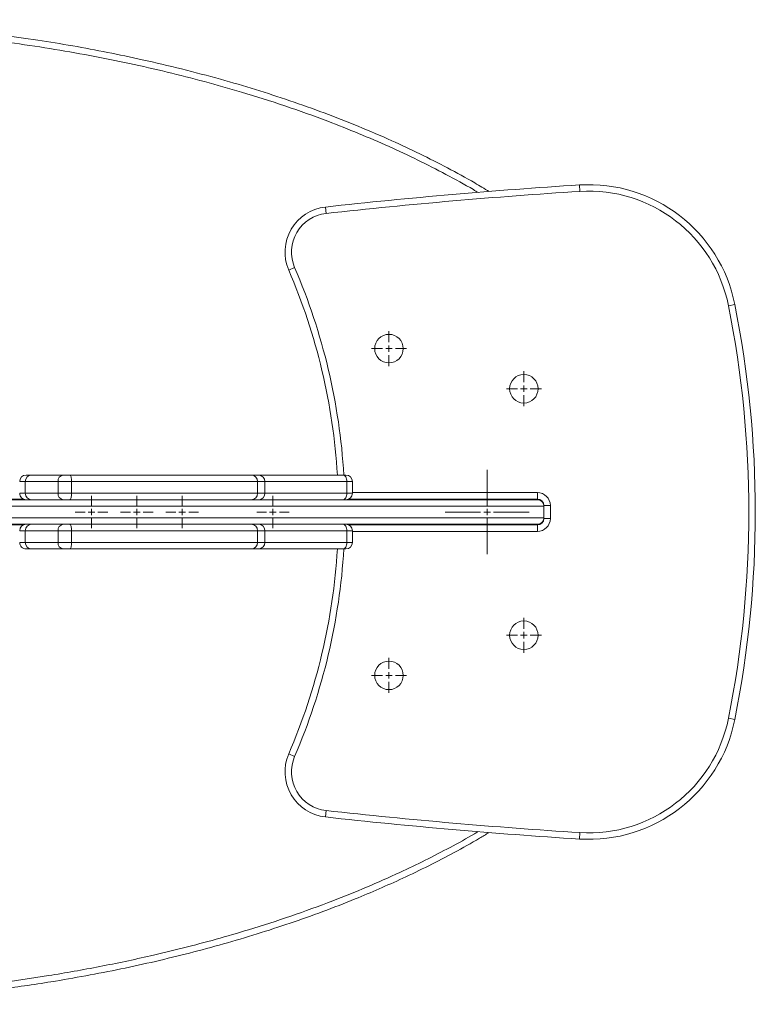
# Model space of a CAD drawing. Units: millimetres. Extents: x -2195 to 4351, y -2068 to 1025.
# Drawn here: x 954 to 1521, y -1525 to -765 of the extents above; entities that cross this region are included whole.
import ezdxf

# ---------------------------------------------------------------- set-up
doc = ezdxf.new("R2010")
doc.units = ezdxf.units.MM

# ---------------------------------------------------------------- blocks, each defined once
blk = doc.blocks.new('SW_CENTERMARKSYMBOL_28')
at = {"color": 0, "linetype": 'Continuous', "lineweight": 0}
for p, q in [((0, 5), (0, 13.5)), ((-5, 0), (-13.5, 0)), ((0, 0), (-2.5, 0)), ((0, 0), (0, 2.5)), ((0, 0), (0, -2.5)), ((0, 0), (2.5, 0)), ((5, 0), (13.5, 0)), ((0, -5), (0, -13.5))]:
    blk.add_line(p, q, dxfattribs=at)
blk = doc.blocks.new('SW_CENTERMARKSYMBOL_30')
at = {"color": 0, "linetype": 'Continuous', "lineweight": 0}
for p, q in [((0, 5), (0, 13.5)), ((-5, 0), (-13.5, 0)), ((0, 0), (-2.5, 0)), ((0, 0), (0, 2.5)), ((0, 0), (0, -2.5)), ((0, 0), (2.5, 0)), ((5, 0), (13.5, 0)), ((0, -5), (0, -13.5))]:
    blk.add_line(p, q, dxfattribs=at)
blk = doc.blocks.new('SW_CENTERMARKSYMBOL_31')
at = {"color": 0, "linetype": 'Continuous', "lineweight": 0}
for p, q in [((0, 5), (0, 12.5)), ((-5, 0), (-12.5, 0)), ((0, 0), (-2.5, 0)), ((0, 0), (0, 2.5)), ((0, 0), (0, -2.5)), ((0, 0), (2.5, 0)), ((5, 0), (12.5, 0)), ((0, -5), (0, -12.5))]:
    blk.add_line(p, q, dxfattribs=at)
blk = doc.blocks.new('SW_CENTERMARKSYMBOL_32')
at = {"color": 0, "linetype": 'Continuous', "lineweight": 0}
for p, q in [((0, 5), (0, 13.5)), ((-5, 0), (-13.5, 0)), ((0, 0), (-2.5, 0)), ((0, 0), (0, 2.5)), ((0, 0), (0, -2.5)), ((0, 0), (2.5, 0)), ((5, 0), (13.5, 0)), ((0, -5), (0, -13.5))]:
    blk.add_line(p, q, dxfattribs=at)
blk = doc.blocks.new('SW_CENTERMARKSYMBOL_33')
at = {"color": 0, "linetype": 'Continuous', "lineweight": 0}
for p, q in [((0, 5), (0, 12.5)), ((-5, 0), (-12.5, 0)), ((0, 0), (-2.5, 0)), ((0, 0), (0, 2.5)), ((0, 0), (0, -2.5)), ((0, 0), (2.5, 0)), ((5, 0), (12.5, 0)), ((0, -5), (0, -12.5))]:
    blk.add_line(p, q, dxfattribs=at)
blk = doc.blocks.new('SW_CENTERMARKSYMBOL_36')
at = {"color": 0, "linetype": 'Continuous', "lineweight": 0}
for p, q in [((0, 5), (0, 32.5)), ((-5, 0), (-32.5, 0)), ((0, 0), (-2.5, 0)), ((0, 0), (0, 2.5)), ((0, 0), (0, -2.5)), ((0, 0), (2.5, 0)), ((5, 0), (32.5, 0)), ((0, -5), (0, -32.5))]:
    blk.add_line(p, q, dxfattribs=at)
blk = doc.blocks.new('SW_CENTERMARKSYMBOL_39')
at = {"color": 0, "linetype": 'Continuous', "lineweight": 0}
for p, q in [((0, 5), (0, 12.5)), ((-5, 0), (-12.5, 0)), ((0, 0), (-2.5, 0)), ((0, 0), (0, 2.5)), ((0, 0), (0, -2.5)), ((0, 0), (2.5, 0)), ((5, 0), (12.5, 0)), ((0, -5), (0, -12.5))]:
    blk.add_line(p, q, dxfattribs=at)
blk = doc.blocks.new('SW_CENTERMARKSYMBOL_42')
at = {"color": 0, "linetype": 'Continuous', "lineweight": 0}
for p, q in [((0, 5), (0, 13.5)), ((-5, 0), (-13.5, 0)), ((0, 0), (-2.5, 0)), ((0, 0), (0, 2.5)), ((0, 0), (0, -2.5)), ((0, 0), (2.5, 0)), ((5, 0), (13.5, 0)), ((0, -5), (0, -13.5))]:
    blk.add_line(p, q, dxfattribs=at)
blk = doc.blocks.new('SW_CENTERMARKSYMBOL_43')
at = {"color": 0, "linetype": 'Continuous', "lineweight": 0}
for p, q in [((0, 5), (0, 12.5)), ((-5, 0), (-12.5, 0)), ((0, 0), (-2.5, 0)), ((0, 0), (0, 2.5)), ((0, 0), (0, -2.5)), ((0, 0), (2.5, 0)), ((5, 0), (12.5, 0)), ((0, -5), (0, -12.5))]:
    blk.add_line(p, q, dxfattribs=at)

msp = doc.modelspace()

# ---------------------------------------------------------------- linework, layer by layer
at = {"color": 7, "linetype": 'Continuous', "lineweight": 15}
for p, q in [((1385.87, -897.69), (1385.56, -892.7)), ((1190.03, -914.71), (1189.48, -909.75)), ((1165.78, -956.37), (1161.19, -958.35)), ((1505.56, -984.98), (1500.66, -985.96)), ((987.18, -1116.66), (962.77, -1116.66)), ((992.37, -1116.66), (987.18, -1116.66)), ((1132.33, -1116.66), (992.37, -1116.66)), ((1138.19, -1116.66), (1132.33, -1116.66)), ((1203.26, -1116.66), (1138.19, -1116.66)), ((1205.38, -1116.66), (1203.26, -1116.66)), ((957.77, -1121.66), (957.77, -1130.66)), ((983.12, -1121.66), (983.12, -1130.66)), ((983.12, -1121.66), (993.49, -1121.66)), ((993.49, -1121.66), (993.49, -1130.66)), ((993.49, -1121.66), (1137.08, -1121.66)), ((1137.08, -1121.66), (1137.08, -1130.66)), ((1137.08, -1121.66), (1142.76, -1121.66)), ((1142.76, -1121.66), (1142.76, -1130.66)), ((1142.76, -1121.66), (1206.13, -1121.66)), ((1206.13, -1121.66), (1206.13, -1130.66)), ((1210.38, -1130.66), (1210.38, -1121.66)), ((993.49, -1130.66), (983.12, -1130.66)), ((1137.08, -1130.66), (993.49, -1130.66)), ((1142.76, -1130.66), (1137.08, -1130.66)), ((1206.13, -1130.66), (1142.76, -1130.66)), ((1353.16, -1130.16), (1353.16, -1135.16)), ((756.24, -1135.66), (1353.16, -1135.66)), ((956.37, -1135.16), (893.16, -1135.16)), ((936.92, -1135.16), (956.37, -1135.16)), ((1197.98, -1135.66), (1197.98, -1135.66)), ((1206.34, -1135.57), (1285.92, -1135.57)), ((1353.16, -1135.16), (1207.56, -1135.16)), ((1342.77, -1135.57), (1355.14, -1135.57)), ((1363.16, -1140.16), (1358.16, -1140.16)), ((1358.16, -1150.16), (1358.16, -1140.16)), ((1363.16, -1140.16), (1363.16, -1150.16)), ((1353.16, -1154.66), (756.24, -1154.66)), ((893.16, -1155.16), (956.37, -1155.16)), ((1197.98, -1154.66), (1197.98, -1154.66)), ((1207.56, -1155.16), (1353.16, -1155.16)), ((1353.16, -1155.16), (1353.16, -1160.16)), ((1353.93, -1154.6), (1355.46, -1154.6)), ((1363.16, -1150.16), (1358.16, -1150.16)), ((957.77, -1159.66), (957.77, -1168.66)), ((993.49, -1159.66), (983.12, -1159.66)), ((983.12, -1168.66), (983.12, -1159.66)), ((993.49, -1168.66), (993.49, -1159.66)), ((1137.08, -1159.66), (993.49, -1159.66)), ((1137.08, -1168.66), (1137.08, -1159.66)), ((1142.76, -1159.66), (1137.08, -1159.66)), ((1142.76, -1168.66), (1142.76, -1159.66)), ((1206.13, -1159.66), (1142.76, -1159.66)), ((1206.13, -1168.66), (1206.13, -1159.66)), ((1210.38, -1168.66), (1210.38, -1159.66)), ((983.12, -1168.66), (993.49, -1168.66)), ((993.49, -1168.66), (1137.08, -1168.66)), ((1137.08, -1168.66), (1142.76, -1168.66)), ((1142.76, -1168.66), (1206.13, -1168.66)), ((987.18, -1173.66), (962.77, -1173.66)), ((992.37, -1173.66), (987.18, -1173.66)), ((1132.33, -1173.66), (992.37, -1173.66)), ((1138.19, -1173.66), (1132.33, -1173.66)), ((1203.26, -1173.66), (1138.19, -1173.66)), ((1205.38, -1173.66), (1203.26, -1173.66)), ((1505.56, -1305.33), (1500.66, -1304.35)), ((1161.19, -1331.97), (1165.78, -1333.94)), ((1189.48, -1380.57), (1190.03, -1375.6)), ((1385.56, -1397.62), (1385.87, -1392.63))]:
    msp.add_line(p, q, dxfattribs=at)
at = {"color": 8, "linetype": 'Continuous', "lineweight": 15}
for p, q in [((957.77, -1121.66), (983.12, -1121.66)), ((1206.13, -1121.66), (1210.38, -1121.66)), ((983.12, -1130.66), (957.77, -1130.66)), ((1210.38, -1130.66), (1206.13, -1130.66)), ((1210.38, -1130.16), (1353.16, -1130.16)), ((1358.16, -1140.66), (757.1, -1140.66)), ((757.1, -1149.66), (1358.16, -1149.66)), ((983.12, -1159.66), (957.77, -1159.66)), ((1210.38, -1159.66), (1206.13, -1159.66)), ((1353.16, -1160.16), (1210.38, -1160.16)), ((957.77, -1168.66), (983.12, -1168.66)), ((1206.13, -1168.66), (1210.38, -1168.66))]:
    msp.add_line(p, q, dxfattribs=at)
at = {"color": 7, "linetype": 'Continuous', "lineweight": 15, "flags": 128}
for points in [[(993.49, -1121.66), (993.47, -1120.68), (993.41, -1119.74), (993.3, -1118.88), (993.16, -1118.12), (992.99, -1117.5), (992.8, -1117.04), (992.59, -1116.75), (992.37, -1116.66)], [(1206.13, -1121.66), (1206.08, -1120.68), (1205.92, -1119.74), (1205.65, -1118.88), (1205.29, -1118.12), (1204.86, -1117.5), (1204.36, -1117.04), (1203.82, -1116.75), (1203.26, -1116.66)], [(992.37, -1135.66), (992.59, -1135.56), (992.8, -1135.28), (992.99, -1134.82), (993.16, -1134.19), (993.3, -1133.44), (993.41, -1132.57), (993.47, -1131.63), (993.49, -1130.66)], [(1206.13, -1130.66), (1206.08, -1131.63), (1205.92, -1132.57), (1205.65, -1133.44), (1205.29, -1134.19), (1204.86, -1134.82), (1204.36, -1135.28), (1203.82, -1135.56), (1203.26, -1135.66)], [(1285.89, -1135.66), (1285.92, -1135.58), (1286.06, -1135.16)], [(1342.63, -1135.16), (1342.78, -1135.58), (1342.8, -1135.66)], [(992.37, -1154.66), (992.59, -1154.75), (992.8, -1155.04), (992.99, -1155.5), (993.16, -1156.12), (993.3, -1156.88), (993.41, -1157.74), (993.47, -1158.68), (993.49, -1159.66)], [(1206.13, -1159.66), (1206.08, -1158.68), (1205.92, -1157.74), (1205.65, -1156.88), (1205.29, -1156.12), (1204.86, -1155.5), (1204.36, -1155.04), (1203.82, -1154.75), (1203.26, -1154.66)], [(1286.06, -1155.16), (1285.92, -1154.74), (1285.89, -1154.66)], [(1342.8, -1154.66), (1342.78, -1154.74), (1342.63, -1155.16)], [(993.49, -1168.66), (993.47, -1169.63), (993.41, -1170.57), (993.3, -1171.44), (993.16, -1172.19), (992.99, -1172.82), (992.8, -1173.28), (992.59, -1173.56), (992.37, -1173.66)], [(1206.13, -1168.66), (1206.08, -1169.63), (1205.92, -1170.57), (1205.65, -1171.44), (1205.29, -1172.19), (1204.86, -1172.82), (1204.36, -1173.28), (1203.82, -1173.56), (1203.26, -1173.66)]]:
    msp.add_lwpolyline(points, dxfattribs=at)
at = {"color": 7, "linetype": 'Continuous', "lineweight": 15}
for centre in [(1238.58, -1019.02), (1342.71, -1050.02), (1342.71, -1240.29), (1238.58, -1271.29)]:
    msp.add_circle(centre, 11, dxfattribs=at)
for centre, radius, start, end in [((1644.25, -5004.43), 4119.86, 93.60011, 96.33757), ((1392.78, -1007.47), 115, 11.27632, 93.60011), ((1644.25, -5004.43), 4114.86, 93.60011, 96.33757), ((1392.78, -1007.47), 110, 11.27632, 93.60011), ((1193.34, -944.53), 35, 96.33757, 203.25176), ((1193.34, -944.53), 30, 96.33757, 203.25176), ((726.41, -1145.16), 473.21, 3.44526, 23.25176), ((702.24, -1145.16), 814.13, 348.72368, 11.27632), ((702.24, -1145.16), 819.13, 348.72368, 11.27632), ((958.55, -1121.66), 5, 89.9913, 179.93516), ((962.77, -1121.66), 5, 90, 180), ((987.71, -1121.23), 4.6, 96.54192, 185.30782), ((1132.2, -1121.54), 4.88, 358.56614, 88.49051), ((1137.97, -1121.45), 4.8, 357.55385, 87.32465), ((1205.38, -1121.66), 5, 0, 90), ((958.55, -1130.66), 5, 179.82216, 270.00305), ((962.77, -1130.66), 5, 180, 270), ((987.71, -1131.08), 4.6, 174.69218, 263.45808), ((1132.2, -1130.78), 4.88, 271.50949, 1.43386), ((1137.97, -1130.86), 4.8, 272.67535, 2.44615), ((1205.38, -1130.66), 5, 270, 0), ((1353.16, -1140.16), 10, 0, 90), ((1353.16, -1140.16), 5, 0, 90), ((1353.16, -1140.66), 5, 0, 90), ((958.55, -1159.66), 5, 89.99693, 179.82619), ((962.77, -1159.66), 5, 90, 180), ((987.71, -1159.23), 4.6, 96.54192, 185.30782), ((1132.2, -1159.54), 4.88, 358.56614, 88.49051), ((1137.97, -1159.45), 4.8, 357.55385, 87.32465), ((1205.38, -1159.66), 5, 0, 90), ((1353.16, -1149.66), 5, 270, 0), ((1353.16, -1150.16), 10, 270, 0), ((1353.16, -1150.16), 5, 270, 0), ((958.55, -1168.66), 5, 179.92413, 270.00868), ((962.77, -1168.66), 5, 180, 270), ((987.71, -1169.08), 4.6, 174.69218, 263.45808), ((1132.2, -1168.78), 4.88, 271.50949, 1.43386), ((1137.97, -1168.86), 4.8, 272.67535, 2.44615), ((1205.38, -1168.66), 5, 270, 0), ((726.41, -1145.16), 473.21, 336.74824, 356.55474), ((1392.78, -1282.85), 115, 266.39989, 348.72368), ((1392.78, -1282.85), 110, 266.39989, 348.72368), ((1193.34, -1345.78), 35, 156.74824, 263.66243), ((1193.34, -1345.78), 30, 156.74824, 263.66243), ((1644.25, 2714.11), 4114.86, 263.66243, 266.39989), ((1644.25, 2714.11), 4119.86, 263.66243, 266.39989)]:
    msp.add_arc(centre, radius, start, end, dxfattribs=at)
at = {"color": 8, "linetype": 'Continuous', "lineweight": 15}
for start, end in [(3.4167, 23.25176), (336.74824, 356.5833)]:
    msp.add_arc((726.41, -1145.16), 478.21, start, end, dxfattribs=at)
at = {"color": 7, "linetype": 'Continuous', "lineweight": 15}
for points, knots in [([(226.42, -882.9), (227.54, -882.26), (237.26, -876.76), (256.26, -867.42), (283.34, -854.87), (311.1, -843.36), (339.32, -832.72), (367.99, -822.96), (397.58, -813.87), (428.08, -805.47), (458.8, -797.96), (489.07, -791.41), (518.85, -785.74), (550.31, -780.53), (583.44, -775.9), (618.25, -771.96), (651.79, -769.03), (684.04, -766.98), (714.97, -765.7), (746.73, -765.08), (779.28, -765.18), (812.75, -766.08), (846.32, -767.77), (878.52, -770.17), (909.21, -773.16), (938.38, -776.65), (966.81, -780.69), (994.48, -785.23), (1021.38, -790.26), (1049.42, -796.14), (1078.54, -803.01), (1107.66, -810.73), (1135.53, -818.94), (1162.2, -827.58), (1188.66, -837.01), (1214.89, -847.27), (1239.48, -857.82), (1262.47, -868.57), (1283.83, -879.45), (1301.7, -889.16), (1312.24, -895.57), (1315.93, -897.83)], [0, 0, 0, 0, 0.003415, 0.029646, 0.056159, 0.082674, 0.109439, 0.136206, 0.163077, 0.191638, 0.2202, 0.24703, 0.273864, 0.300695, 0.33169, 0.36269, 0.393686, 0.421086, 0.448489, 0.475889, 0.505407, 0.534924, 0.564785, 0.594647, 0.62065, 0.646657, 0.67266, 0.696882, 0.721107, 0.745329, 0.772934, 0.800538, 0.82531, 0.850082, 0.874981, 0.899879, 0.924849, 0.946011, 0.967259, 0.988506, 1, 1, 1, 1]), ([(962.42, -1116.66), (962.37, -1116.66), (961.51, -1116.66), (960.24, -1116.66), (958.97, -1116.66), (958.54, -1116.66), (958.56, -1116.66), (958.57, -1116.66)], [0, 0, 0, 0, 0.028839, 0.452366, 0.755587, 0.945057, 1, 1, 1, 1]), ([(962.42, -1173.66), (962.37, -1173.66), (961.51, -1173.66), (960.24, -1173.66), (958.97, -1173.66), (958.54, -1173.66), (958.56, -1173.66), (958.57, -1173.66)], [0, 0, 0, 0, 0.028839, 0.452366, 0.755586, 0.945056, 1, 1, 1, 1]), ([(1315.79, -1392.58), (1313.35, -1394.09), (1304.6, -1399.49), (1289.07, -1408.05), (1269.31, -1418.36), (1249.91, -1427.68), (1230.97, -1436.19), (1210.45, -1444.81), (1187.57, -1453.7), (1162.31, -1462.69), (1136.71, -1471.01), (1110.81, -1478.68), (1084.64, -1485.73), (1058.21, -1492.16), (1031.56, -1498), (1004.69, -1503.25), (973.17, -1508.69), (938.65, -1513.71), (901.14, -1518.06), (865.98, -1521.19), (831.48, -1523.4), (797.67, -1524.74), (762.07, -1525.31), (724.72, -1524.95), (685.63, -1523.49), (648.09, -1521.04), (612.12, -1517.73), (577.73, -1513.68), (542.56, -1508.61), (506.64, -1502.41), (473.71, -1495.69), (444.61, -1488.95), (419.28, -1482.47), (394.07, -1475.37), (369, -1467.64), (344.06, -1459.24), (319.33, -1450.13), (294.81, -1440.29), (270.67, -1429.69), (247.76, -1418.81), (233.17, -1411.04), (226.3, -1407.38)], [0, 0, 0, 0, 0.007604, 0.027328, 0.047057, 0.066782, 0.084474, 0.102166, 0.125897, 0.149632, 0.173364, 0.197354, 0.221349, 0.24534, 0.269566, 0.293795, 0.318022, 0.354513, 0.3864, 0.418287, 0.448235, 0.478187, 0.508134, 0.54275, 0.577373, 0.611989, 0.642633, 0.673282, 0.703925, 0.736985, 0.770045, 0.793154, 0.816306, 0.839458, 0.86271, 0.885961, 0.909323, 0.932684, 0.956106, 0.979322, 1, 1, 1, 1])]:
    msp.add_open_spline(points, degree=3, knots=knots, dxfattribs=at)
at = {"color": 8, "linetype": 'Continuous', "lineweight": 15}
for points, knots in [([(1307.44, -898.53), (1306.22, -897.79), (1298.07, -892.83), (1282.53, -884.44), (1260.84, -873.32), (1238.38, -862.82), (1215.23, -852.84), (1188.46, -842.24), (1158.32, -831.47), (1126.51, -821.37), (1096.16, -812.76), (1067.37, -805.43), (1037.86, -798.73), (1007.65, -792.67), (976.77, -787.29), (946.19, -782.73), (915.95, -778.94), (886.07, -775.87), (851.56, -773.08), (814.85, -771.1), (775.03, -770.09), (736.7, -770.14), (700.82, -771.18), (668.32, -772.92), (639.2, -775.08), (609.92, -777.89), (580.49, -781.36), (550.92, -785.52), (518.92, -790.78), (484.55, -797.38), (451.78, -804.74), (423.08, -812.02), (397.17, -819.23), (370.22, -827.5), (342.3, -836.98), (314.87, -847.24), (288.05, -858.35), (266.86, -867.83), (254.71, -873.95), (251.13, -875.75)], [0, 0, 0, 0, 0.003919, 0.026191, 0.048463, 0.07084, 0.094259, 0.117678, 0.149894, 0.182111, 0.209302, 0.236497, 0.263688, 0.292381, 0.321079, 0.349773, 0.377263, 0.404757, 0.432248, 0.472295, 0.50569, 0.541611, 0.577531, 0.60425, 0.630972, 0.657691, 0.685016, 0.712344, 0.739668, 0.774047, 0.808426, 0.831884, 0.855342, 0.882267, 0.909281, 0.936294, 0.962645, 0.988995, 1, 1, 1, 1]), ([(953.59, -1121.66), (953.58, -1121.66), (953.54, -1121.66), (954.38, -1121.66), (955.96, -1121.66), (957.32, -1121.66), (957.77, -1121.66)], [0, 0, 0, 0, 0.087446, 0.422147, 0.806726, 1, 1, 1, 1]), ([(957.77, -1130.66), (957.57, -1130.66), (956.58, -1130.66), (955.14, -1130.66), (954, -1130.66), (953.51, -1130.66), (953.62, -1130.66), (953.65, -1130.66)], [0, 0, 0, 0, 0.085457, 0.41176, 0.723199, 0.913568, 1, 1, 1, 1]), ([(957.77, -1159.66), (957.57, -1159.66), (956.58, -1159.66), (955.14, -1159.66), (954.01, -1159.66), (953.52, -1159.66), (953.62, -1159.66), (953.65, -1159.66)], [0, 0, 0, 0, 0.086341, 0.416016, 0.730674, 0.92301, 1, 1, 1, 1]), ([(953.59, -1168.66), (953.58, -1168.66), (953.54, -1168.66), (954.38, -1168.66), (955.96, -1168.66), (957.32, -1168.66), (957.77, -1168.66)], [0, 0, 0, 0, 0.087446, 0.422147, 0.806726, 1, 1, 1, 1]), ([(250.83, -1414.49), (258.11, -1418.04), (273.16, -1425.39), (296.48, -1435.55), (320.6, -1445.27), (345.07, -1454.29), (369.8, -1462.65), (394.82, -1470.38), (420.06, -1477.5), (445.52, -1484.02), (475.78, -1491.04), (507.3, -1497.42), (540.04, -1503.09), (569.26, -1507.46), (599.96, -1511.34), (632.15, -1514.65), (665.8, -1517.27), (699.66, -1519.08), (733.69, -1520.09), (767.89, -1520.26), (800.89, -1519.64), (832.7, -1518.3), (863.3, -1516.35), (897.85, -1513.37), (935.39, -1509.12), (975.9, -1503.25), (1015.36, -1496.26), (1050.04, -1488.95), (1079.96, -1481.75), (1105.18, -1475.06), (1132.89, -1466.99), (1162.97, -1457.26), (1193.33, -1446.24), (1221.38, -1434.94), (1245.13, -1424.42), (1266.6, -1414.12), (1285.79, -1404.11), (1299.36, -1396.71), (1306.39, -1392.44), (1307.25, -1391.92)], [0, 0, 0, 0, 0.022232, 0.045991, 0.069812, 0.093634, 0.117565, 0.141496, 0.165528, 0.189561, 0.213642, 0.250808, 0.277841, 0.304877, 0.33191, 0.362802, 0.393699, 0.424592, 0.45588, 0.487174, 0.518463, 0.546518, 0.574577, 0.602632, 0.641714, 0.678294, 0.715006, 0.751716, 0.775599, 0.799485, 0.823367, 0.854815, 0.886262, 0.912041, 0.93782, 0.957581, 0.977408, 0.997235, 1, 1, 1, 1])]:
    msp.add_open_spline(points, degree=3, knots=knots, dxfattribs=at)

# ---------------------------------------------------------------- block references
at = {"color": 7, "linetype": 'Continuous', "lineweight": 0}
for name, p in [('SW_CENTERMARKSYMBOL_28', (1238.58, -1019.02)), ('SW_CENTERMARKSYMBOL_42', (1342.71, -1050.02)), ('SW_CENTERMARKSYMBOL_36', (1314.35, -1145.16)), ('SW_CENTERMARKSYMBOL_33', (1008.98, -1145.16)), ('SW_CENTERMARKSYMBOL_31', (1043.98, -1145.16)), ('SW_CENTERMARKSYMBOL_43', (1078.98, -1145.16)), ('SW_CENTERMARKSYMBOL_39', (1148.98, -1145.16)), ('SW_CENTERMARKSYMBOL_32', (1342.71, -1240.29)), ('SW_CENTERMARKSYMBOL_30', (1238.58, -1271.29))]:
    msp.add_blockref(name, p, dxfattribs=at)

doc.saveas('drawing.dxf')
